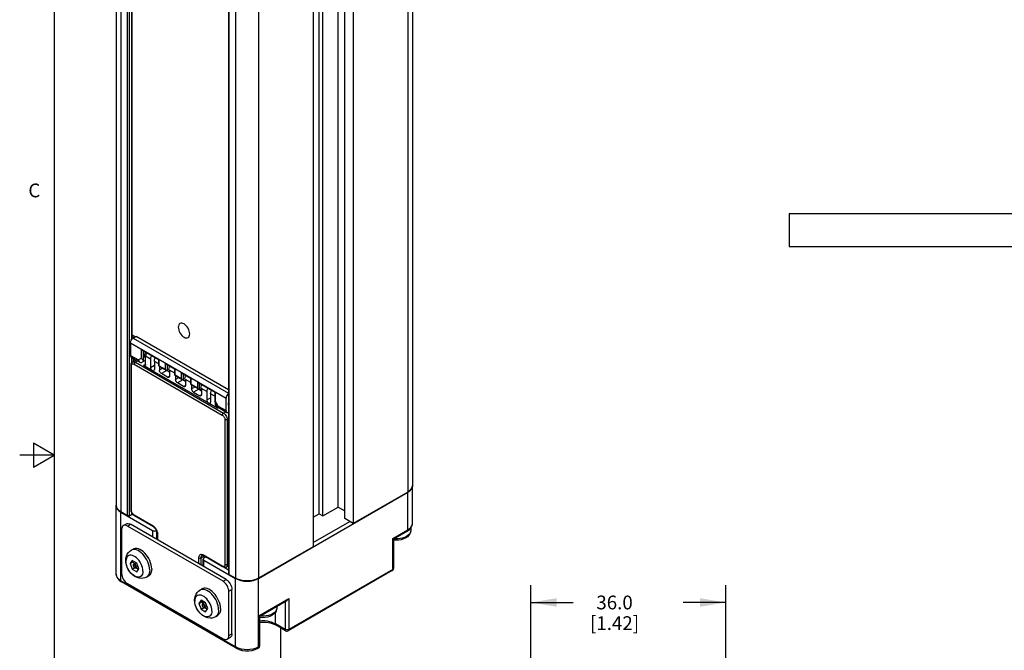
# Model space of a CAD drawing. Units: inches. Extents: x 0.7 to 21.3, y 0.5 to 16.
# Drawn here: x 0.7 to 7.9, y 6.8 to 11.4 of the extents above; entities that cross this region are included whole.
import ezdxf

# ---------------------------------------------------------------- set-up
doc = ezdxf.new("R2010")
doc.units = ezdxf.units.IN
doc.header["$LTSCALE"] = 1.21
doc.header["$MEASUREMENT"] = 0
doc.layers.get('0').update_dxf_attribs({"linetype": 'CONTINUOUS'})
for name, color, linetype in [('02___PRT_ALL_AXES', 7, 'CONTINUOUS'), ('AXIS_COSMETIC_THREADS', 7, 'CONTINUOUS'), ('SCHEME_DIMS', 7, 'CONTINUOUS')]:
    doc.layers.add(name, color=color, linetype=linetype)
doc.styles.add('TEXTSTYLE_2', font='txt', dxfattribs={"width": 0.8})
doc.dimstyles.new('DIMSTYLE_1', dxfattribs={"dimtxt": 0.1, "dimasz": 0.1875, "dimexe": 0.125, "dimexo": 0.0625, "dimgap": 0.1, "dimtad": 0, "dimtih": 1, "dimtoh": 1, "dimdec": 1, "dimzin": 4, "dimdsep": 46, "dimtxsty": 'STANDARD', "dimblk": '_FILLED', "dimblk1": '_FILLED', "dimblk2": '_FILLED', "dimcen": 0.09, "dimadec": 0, "dimazin": 0, "dimtp": 0.1, "dimtm": 0.1, "dimtfac": 1, "dimtdec": 3, "dimtofl": 0, "dimtmove": 0, "dimatfit": 3, "dimldrblk": '_FILLED', "dimfxl": 1, "dimtolj": 1, "dimtzin": 4, "dimarcsym": 0})

# ---------------------------------------------------------------- blocks, each defined once
blk = doc.blocks.new('_FILLED')
at = {"color": 0, "linetype": 'BYBLOCK'}
blk.add_solid([(0, 0), (-1, 0.167), (-1, -0.167)], dxfattribs=at)
blk = doc.blocks.new('*D1')
at = {"layer": 'SCHEME_DIMS', "color": 7, "linetype": 'CONTINUOUS'}
for p, q in [((4.4337, 6.5928), (4.4337, 7.3046)), ((5.8511, 6.5928), (5.8511, 7.3046)), ((4.4337, 7.1796), (4.7424, 7.1796)), ((5.8511, 7.1796), (5.5424, 7.1796))]:
    blk.add_line(p, q, dxfattribs=at)
at = {"layer": 'SCHEME_DIMS', "color": 7, "linetype": 'CONTINUOUS', "xscale": 0.1875, "yscale": 0.1875, "zscale": 0.1875, "rotation": 180}
blk.add_blockref('_FILLED', (4.4337, 7.1796), dxfattribs=at)
at = {"layer": 'SCHEME_DIMS', "color": 7, "linetype": 'CONTINUOUS', "xscale": 0.1875, "yscale": 0.1875, "zscale": 0.1875}
blk.add_blockref('_FILLED', (5.8511, 7.1796), dxfattribs=at)
at = {"layer": 'SCHEME_DIMS', "color": 7, "linetype": 'CONTINUOUS', "insert": (5.0424, 7.2296), "char_height": 0.1, "width": 0.6, "attachment_point": 2, "line_spacing_factor": 0.9}
blk.add_mtext('36.0\\P[1.42]', dxfattribs=at)

msp = doc.modelspace()

# ---------------------------------------------------------------- linework, layer by layer
at = {"color": 7, "linetype": 'CONTINUOUS'}
for p, q in [((0.964, 15.75), (0.964, 0.75)), ((3.5728, 14.4279), (3.5728, 8.0309)), ((3.5382, 14.3797), (3.5382, 7.9827)), ((1.4157, 14.2833), (1.4157, 7.8863)), ((3.0315, 7.8734), (3.0315, 14.2704)), ((1.4503, 14.2351), (1.4503, 7.8381)), ((1.499, 7.8099), (1.499, 14.2069)), ((1.5129, 7.8099), (1.5129, 14.2005)), ((1.5268, 14.1925), (1.5268, 9.0887)), ((1.5297, 14.1908), (1.5297, 9.0929)), ((2.8923, 7.8252), (2.8923, 14.1917)), ((2.9202, 7.8091), (2.9202, 14.2061)), ((3.0802, 7.789), (3.0802, 14.1861)), ((3.1415, 14.1507), (3.1415, 7.7537)), ((2.8492, 13.9819), (2.8492, 7.5849)), ((2.2338, 13.7843), (2.2338, 7.388)), ((2.2367, 13.781), (2.2367, 7.384)), ((2.2854, 13.7529), (2.2854, 7.3559)), ((2.4525, 13.7529), (2.4525, 7.3559)), ((6.3126, 10.007), (6.3126, 9.7668)), ((1.5561, 9.1111), (1.5297, 9.1263)), ((1.5297, 9.1166), (1.5477, 9.1062)), ((1.5393, 9.1014), (1.5616, 9.1142)), ((1.5393, 9.1014), (2.2338, 8.7004)), ((2.2338, 8.7262), (1.5616, 9.1142)), ((1.5199, 9.0676), (2.2158, 8.6658)), ((1.5199, 9.0676), (1.5199, 8.976)), ((1.5256, 9.0869), (1.5296, 9.0927)), ((1.5199, 8.976), (1.5779, 8.9425)), ((1.5256, 8.9634), (1.5893, 8.9266)), ((1.5268, 8.9627), (1.5268, 8.9162)), ((1.5297, 8.961), (1.5297, 8.9218)), ((1.5999, 9.0187), (1.7287, 8.9444)), ((1.5999, 8.9552), (1.5999, 9.0187)), ((1.6069, 9.0113), (1.7258, 8.9427)), ((1.6138, 8.9389), (1.6138, 9.0073)), ((1.6252, 8.9637), (1.6297, 8.9578)), ((1.6298, 8.9568), (1.6273, 8.9591)), ((1.6298, 8.9093), (1.6298, 8.9694)), ((1.5248, 7.8525), (1.5248, 8.9053)), ((1.5282, 8.9005), (1.5286, 8.9049)), ((1.5282, 7.8477), (1.5282, 8.9005)), ((1.5364, 8.9281), (1.5616, 8.9427)), ((1.5477, 8.9117), (2.188, 8.5421)), ((1.5561, 8.9262), (1.573, 8.936)), ((1.5561, 8.9262), (2.1963, 8.5565)), ((1.5999, 8.9552), (1.5779, 8.9425)), ((1.6263, 8.9387), (1.6055, 8.9266)), ((1.6298, 8.9093), (1.6159, 8.9013)), ((1.6799, 8.8643), (1.6159, 8.9013)), ((1.6298, 8.9318), (1.6222, 8.9362)), ((1.6263, 8.9387), (1.6298, 8.9407)), ((1.7258, 8.914), (1.6939, 8.9325)), ((1.7258, 8.9427), (1.7287, 8.9444)), ((1.7258, 8.8995), (1.7258, 8.9427)), ((1.7258, 8.8995), (1.7287, 8.9011)), ((1.7258, 8.8994), (1.7801, 8.8681)), ((1.7287, 8.9011), (1.7287, 8.9444)), ((1.7287, 8.9011), (1.7732, 8.8754)), ((1.7314, 8.8962), (1.7314, 8.8674)), ((1.7732, 8.9186), (1.8456, 8.8769)), ((1.7732, 8.9186), (1.7732, 8.8754)), ((1.7802, 8.9113), (1.8427, 8.8752)), ((1.7871, 8.9073), (1.7871, 8.8674)), ((1.7564, 8.8818), (1.7314, 8.8674)), ((1.784, 8.8656), (1.7454, 8.8433)), ((1.7899, 8.8175), (1.7454, 8.8433)), ((1.8038, 8.8542), (1.784, 8.8656)), ((1.8038, 8.8557), (1.7846, 8.8667)), ((1.7969, 8.873), (1.7871, 8.8674)), ((1.7899, 8.8175), (1.8038, 8.8256)), ((1.8427, 8.8465), (1.8038, 8.869)), ((1.8038, 8.869), (1.8038, 8.8256)), ((1.8427, 8.8752), (1.8456, 8.8769)), ((1.8427, 8.832), (1.8427, 8.8752)), ((1.8427, 8.832), (1.8456, 8.8336)), ((1.8427, 8.8319), (1.897, 8.8006)), ((1.8456, 8.8336), (1.8456, 8.8769)), ((1.8456, 8.8336), (1.8901, 8.8079)), ((1.8484, 8.8287), (1.8484, 8.7999)), ((1.8733, 8.8143), (1.8484, 8.7999)), ((1.8901, 8.8511), (1.9625, 8.8094)), ((1.8901, 8.8511), (1.8901, 8.8079)), ((1.8971, 8.8438), (1.9596, 8.8077)), ((1.904, 8.8398), (1.904, 8.7999)), ((1.901, 8.7981), (1.8623, 8.7758)), ((1.9068, 8.75), (1.8623, 8.7758)), ((1.9207, 8.7867), (1.901, 8.7981)), ((1.9207, 8.7882), (1.9015, 8.7992)), ((1.9138, 8.8055), (1.904, 8.7999)), ((1.9068, 8.75), (1.9207, 8.7581)), ((1.9596, 8.779), (1.9207, 8.8015)), ((1.9207, 8.8015), (1.9207, 8.7581)), ((1.9596, 8.8077), (1.9625, 8.8094)), ((1.9596, 8.7645), (1.9596, 8.8077)), ((1.9596, 8.7645), (1.9625, 8.7661)), ((1.9597, 8.7644), (2.014, 8.7331)), ((1.9625, 8.7661), (1.9625, 8.8094)), ((1.9625, 8.7661), (2.007, 8.7404)), ((1.9653, 8.7612), (1.9653, 8.7324)), ((1.9902, 8.7468), (1.9653, 8.7324)), ((2.007, 8.7836), (2.1358, 8.7093)), ((2.007, 8.7836), (2.007, 8.7404)), ((2.014, 8.7763), (2.1329, 8.7076)), ((2.021, 8.7723), (2.021, 8.7324)), ((2.0179, 8.7306), (1.9792, 8.7083)), ((1.9792, 8.7083), (2.0237, 8.6825)), ((2.0179, 8.7306), (2.0377, 8.7192)), ((2.0377, 8.7207), (2.0185, 8.7317)), ((2.0307, 8.738), (2.021, 8.7324)), ((2.0237, 8.6825), (2.0377, 8.6906)), ((2.0752, 8.7123), (2.0377, 8.734)), ((2.0377, 8.734), (2.0377, 8.6906)), ((2.1329, 8.7076), (2.1358, 8.7093)), ((2.1329, 8.7076), (2.1329, 8.6413)), ((2.1358, 8.7093), (2.1358, 8.6458)), ((2.1532, 8.5911), (2.0892, 8.6281)), ((2.1329, 8.6413), (2.1333, 8.64)), ((2.1567, 8.5995), (2.1333, 8.64)), ((2.1578, 8.6077), (2.1358, 8.6458)), ((2.1393, 8.6152), (2.1393, 8.6297)), ((2.1393, 8.6152), (2.1455, 8.6188)), ((2.1578, 8.5984), (2.1567, 8.5995)), ((2.1578, 8.6077), (2.2158, 8.5742)), ((2.1578, 8.5984), (2.2215, 8.5616)), ((2.2158, 8.5742), (2.2158, 8.6658)), ((2.1532, 8.5911), (2.1618, 8.5961)), ((2.1963, 8.5565), (2.2133, 8.5663)), ((2.2075, 8.5083), (2.2075, 7.4555)), ((2.2242, 8.5083), (2.2338, 8.5139)), ((2.2242, 8.5083), (2.2242, 7.4555)), ((0.814, 8.3366), (0.814, 8.1634)), ((0.964, 8.25), (0.814, 8.3366)), ((0.964, 8.25), (0.714, 8.25)), ((0.814, 8.1634), (0.964, 8.25)), ((3.5705, 8.0161), (3.5728, 8.0293)), ((3.5728, 8.0293), (3.5726, 8.03)), ((3.5728, 7.7561), (3.5728, 8.0293)), ((2.4525, 7.3543), (3.5382, 7.9811)), ((3.5382, 7.9827), (3.1415, 7.7537)), ((3.5382, 7.7079), (3.5382, 7.9811)), ((1.4171, 7.8756), (1.4157, 7.8863)), ((1.4158, 7.8854), (1.4157, 7.8847)), ((1.4157, 7.3864), (1.4157, 7.8847)), ((1.499, 7.8099), (1.4503, 7.8381)), ((1.4503, 7.8365), (1.6813, 7.7031)), ((1.4503, 7.3382), (1.4503, 7.8365)), ((1.5129, 7.8099), (1.5268, 7.818)), ((1.5268, 7.84), (1.5268, 7.818)), ((1.5297, 7.832), (1.5297, 7.822)), ((1.5419, 7.8148), (1.5349, 7.823)), ((1.5501, 7.8085), (1.5419, 7.8148)), ((1.6841, 7.7352), (1.5477, 7.814)), ((1.5483, 7.8106), (1.5477, 7.814)), ((1.5501, 7.8085), (1.5483, 7.8106)), ((2.8492, 7.8003), (2.8923, 7.8252)), ((2.8923, 7.8252), (2.9202, 7.8091)), ((2.9202, 7.8091), (3.0315, 7.8734)), ((3.0315, 7.8734), (3.0802, 7.8453)), ((1.4681, 7.7381), (1.4903, 7.751)), ((1.4976, 7.7352), (1.5199, 7.7481)), ((2.2158, 7.3462), (1.5199, 7.7481)), ((1.6866, 7.7298), (1.5501, 7.8085)), ((3.1415, 7.7537), (3.0802, 7.789)), ((1.4558, 7.7111), (1.4558, 7.3896)), ((2.1936, 7.3334), (1.4976, 7.7352)), ((1.6813, 7.7031), (1.6813, 7.6548)), ((1.6886, 7.7323), (1.6841, 7.7352)), ((1.7092, 7.7031), (1.7098, 7.7034)), ((1.7092, 7.7031), (1.7092, 7.6388)), ((1.7168, 7.6343), (1.7168, 7.6773)), ((1.7203, 7.6323), (1.7203, 7.6725)), ((3.4295, 7.6451), (3.5382, 7.7079)), ((3.4352, 7.6418), (3.5341, 7.6989)), ((3.559, 7.7026), (3.5586, 7.6973)), ((3.559, 7.7204), (3.559, 7.7026)), ((3.4295, 7.6451), (3.4352, 7.6418)), ((3.4295, 7.4201), (3.4295, 7.6451)), ((3.4352, 7.4281), (3.4352, 7.6418)), ((2.188, 7.4443), (2.0516, 7.523)), ((2.8492, 7.5849), (2.4525, 7.3559)), ((1.533, 7.4849), (1.5169, 7.462)), ((1.5169, 7.462), (1.5399, 7.4753)), ((1.5169, 7.462), (1.533, 7.4206)), ((1.5652, 7.4663), (1.533, 7.4849)), ((1.5427, 7.4793), (1.5399, 7.4753)), ((1.5399, 7.4753), (1.5459, 7.4598)), ((1.5612, 7.4686), (1.544, 7.4587)), ((1.5812, 7.4249), (1.5652, 7.4663)), ((2.0154, 7.5021), (2.0154, 7.462)), ((2.0565, 7.5162), (2.0321, 7.5021)), ((2.0321, 7.5021), (2.0321, 7.4523)), ((2.054, 7.5176), (2.048, 7.5203)), ((2.0486, 7.4428), (2.0486, 7.4957)), ((2.1904, 7.4389), (2.054, 7.5176)), ((2.0544, 7.5038), (2.0662, 7.5106)), ((2.0544, 7.4877), (2.2854, 7.3543)), ((2.0544, 7.4395), (2.0544, 7.4877)), ((2.2242, 7.4555), (2.2338, 7.4611)), ((1.533, 7.4206), (1.5516, 7.4313)), ((1.533, 7.4206), (1.5652, 7.402)), ((1.5752, 7.4404), (1.5598, 7.4314)), ((1.56, 7.4316), (1.5784, 7.4209)), ((1.5652, 7.402), (1.5812, 7.4249)), ((2.1886, 7.441), (2.188, 7.4443)), ((2.1904, 7.4389), (2.1886, 7.441)), ((2.216, 7.4375), (2.2338, 7.4478)), ((2.2854, 7.3559), (2.2367, 7.384)), ((3.4254, 7.4111), (2.6685, 6.9741)), ((3.4295, 7.4201), (2.6725, 6.9831)), ((3.4254, 7.4111), (3.4301, 7.4149)), ((3.4254, 7.4111), (3.4268, 7.4122)), ((3.4301, 7.4149), (3.4335, 7.4201)), ((2.2854, 6.856), (1.4503, 7.3382)), ((2.2895, 6.847), (1.4543, 7.3292)), ((1.4976, 7.3173), (2.1936, 6.9155)), ((2.1936, 7.3334), (2.2158, 7.3462)), ((2.2854, 6.856), (2.2854, 7.3543)), ((2.4525, 6.856), (2.4525, 7.3543)), ((2.2353, 7.2611), (2.2576, 7.2739)), ((2.2353, 6.9396), (2.2353, 7.2611)), ((2.2576, 6.9525), (2.2576, 7.2739)), ((2.0341, 7.1956), (2.018, 7.1727)), ((2.018, 7.1727), (2.041, 7.186)), ((2.018, 7.1727), (2.0341, 7.1313)), ((2.0663, 7.177), (2.0341, 7.1956)), ((2.0438, 7.19), (2.041, 7.186)), ((2.041, 7.186), (2.047, 7.1705)), ((2.0623, 7.1793), (2.0451, 7.1694)), ((2.0823, 7.1356), (2.0663, 7.177)), ((2.4551, 7.0826), (2.6725, 7.2081)), ((2.4609, 7.0792), (2.6586, 7.1934)), ((2.6447, 7.1854), (2.6447, 6.9831)), ((2.6725, 7.2081), (2.6725, 6.9831)), ((2.0341, 7.1313), (2.0527, 7.142)), ((2.0341, 7.1313), (2.0663, 7.1127)), ((2.0763, 7.1511), (2.0609, 7.1421)), ((2.0611, 7.1423), (2.0795, 7.1316)), ((2.0663, 7.1127), (2.0823, 7.1356)), ((2.5751, 7.0233), (2.5751, 7.1103)), ((2.5846, 7.14), (2.5842, 7.1348)), ((2.5846, 7.1507), (2.5846, 7.14)), ((2.4551, 7.0826), (2.4609, 7.0792)), ((2.4551, 6.8575), (2.4551, 7.0826)), ((2.4609, 6.8656), (2.4609, 7.0793)), ((2.5593, 7.0237), (2.5792, 7.0142)), ((2.6447, 6.9831), (2.5751, 7.0233)), ((2.2353, 6.9396), (2.2576, 6.9525)), ((2.6488, 6.9741), (2.5792, 7.0142)), ((2.2231, 6.9126), (2.2454, 6.9254)), ((2.451, 6.8485), (2.4484, 6.847)), ((2.451, 6.8485), (2.4511, 6.8486)), ((2.4551, 6.8575), (2.4525, 6.856)), ((2.4609, 6.8655), (2.4609, 6.8656))]:
    msp.add_line(p, q, dxfattribs=at)
for points in [[(1.9097, 9.2043), (1.9016, 9.2081), (1.8938, 9.2099), (1.8866, 9.2096), (1.8802, 9.2072), (1.875, 9.2029), (1.8711, 9.1969), (1.8688, 9.1893), (1.8679, 9.1802), (1.8687, 9.1704), (1.8711, 9.16), (1.8749, 9.1495), (1.8802, 9.139), (1.8865, 9.1294), (1.8936, 9.1208), (1.9014, 9.1136), (1.9097, 9.1079)], [(1.9097, 9.1079), (1.9178, 9.1041), (1.9256, 9.1023), (1.9328, 9.1026), (1.9392, 9.1049), (1.9444, 9.1092), (1.9482, 9.1153), (1.9506, 9.1229), (1.9514, 9.132), (1.9507, 9.1418), (1.9483, 9.1522), (1.9445, 9.1627), (1.9392, 9.1731), (1.9329, 9.1827), (1.9257, 9.1913), (1.9179, 9.1986), (1.9097, 9.2043)], [(1.5296, 9.0927), (1.5344, 9.0978), (1.5393, 9.1014)], [(1.5199, 9.0676), (1.5205, 9.0738), (1.5225, 9.0804), (1.5256, 9.0869)], [(1.5256, 8.9634), (1.5225, 8.9663), (1.5205, 8.9706), (1.5199, 8.976)], [(1.6069, 9.0113), (1.6042, 9.0133), (1.6018, 9.0158), (1.5999, 9.0187)], [(1.6273, 8.9591), (1.6245, 8.9653), (1.6236, 8.973), (1.6245, 8.9819), (1.6273, 8.9913), (1.6304, 8.9978)], [(1.6367, 8.9941), (1.6342, 8.9894), (1.631, 8.9791), (1.6298, 8.9694)], [(1.5248, 8.9053), (1.5259, 8.9139), (1.5289, 8.9209)], [(1.5248, 8.9053), (1.5257, 8.9027), (1.5282, 8.9005)], [(1.5286, 8.9049), (1.53, 8.9089), (1.5324, 8.912), (1.5356, 8.9139), (1.5395, 8.9144), (1.5436, 8.9136), (1.5477, 8.9117)], [(1.5289, 8.9209), (1.5334, 8.9261), (1.5364, 8.9281)], [(1.5364, 8.9281), (1.5388, 8.9292), (1.5443, 8.93), (1.5502, 8.9288), (1.5561, 8.9262)], [(1.5561, 8.9262), (1.5529, 8.9236), (1.5501, 8.92), (1.5483, 8.9158), (1.5477, 8.9117)], [(1.5779, 8.9425), (1.5805, 8.9361), (1.5842, 8.9308), (1.5893, 8.9266)], [(1.5893, 8.9266), (1.5942, 8.9247), (1.5999, 8.9246), (1.6055, 8.9266)], [(1.6138, 8.9389), (1.6106, 8.9415), (1.6069, 8.9451), (1.6031, 8.9497), (1.5999, 8.9552)], [(1.6257, 8.9003), (1.6241, 8.8996), (1.6202, 8.8996), (1.6159, 8.9013)], [(1.6298, 8.9093), (1.6292, 8.9048), (1.6272, 8.9014), (1.6257, 8.9003)], [(1.7802, 8.9113), (1.7775, 8.9133), (1.7751, 8.9158), (1.7732, 8.9186)], [(1.8038, 8.8977), (1.8013, 8.8929), (1.798, 8.8827), (1.7969, 8.873)], [(1.7454, 8.8433), (1.7411, 8.8465), (1.7372, 8.8511), (1.7341, 8.8564), (1.7321, 8.862), (1.7314, 8.8674)], [(1.7732, 8.8754), (1.7749, 8.8729), (1.7769, 8.8706), (1.7793, 8.8686), (1.7801, 8.8681)], [(1.7801, 8.8681), (1.7818, 8.8673), (1.7845, 8.8667), (1.7871, 8.8674)], [(1.7997, 8.8166), (1.7981, 8.8159), (1.7942, 8.8159), (1.7899, 8.8175)], [(1.8038, 8.8256), (1.8031, 8.821), (1.8012, 8.8177), (1.7997, 8.8166)], [(1.8971, 8.8438), (1.8944, 8.8458), (1.8921, 8.8483), (1.8901, 8.8511)], [(1.9207, 8.8302), (1.9182, 8.8254), (1.9149, 8.8152), (1.9138, 8.8055)], [(1.8623, 8.7758), (1.858, 8.779), (1.8541, 8.7836), (1.851, 8.7889), (1.849, 8.7945), (1.8484, 8.7999)], [(1.8901, 8.8079), (1.8918, 8.8054), (1.8938, 8.8031), (1.8962, 8.8011), (1.8971, 8.8006)], [(1.8971, 8.8006), (1.8988, 8.7998), (1.9014, 8.7992), (1.904, 8.7999)], [(1.9167, 8.7491), (1.915, 8.7484), (1.9111, 8.7484), (1.9068, 8.75)], [(1.9207, 8.7581), (1.9201, 8.7535), (1.9181, 8.7502), (1.9167, 8.7491)], [(2.014, 8.7763), (2.0113, 8.7782), (2.009, 8.7808), (2.007, 8.7836)], [(2.0376, 8.7627), (2.0351, 8.7579), (2.0318, 8.7477), (2.0307, 8.738)], [(1.9792, 8.7083), (1.9749, 8.7115), (1.971, 8.7161), (1.9679, 8.7214), (1.966, 8.727), (1.9653, 8.7324)], [(2.007, 8.7404), (2.0087, 8.7379), (2.0108, 8.7356), (2.0131, 8.7336), (2.014, 8.7331)], [(2.014, 8.7331), (2.0157, 8.7323), (2.0184, 8.7317), (2.021, 8.7324)], [(2.0336, 8.6816), (2.0319, 8.6809), (2.028, 8.6808), (2.0237, 8.6825)], [(2.0377, 8.6906), (2.037, 8.686), (2.035, 8.6827), (2.0336, 8.6816)], [(2.2338, 8.6985), (2.2303, 8.696), (2.2256, 8.6909), (2.2215, 8.685), (2.2185, 8.6786), (2.2165, 8.672), (2.2158, 8.6658)], [(2.1358, 8.6458), (2.1337, 8.6434), (2.1329, 8.6413)], [(2.1532, 8.5911), (2.1489, 8.5943), (2.145, 8.5989), (2.1419, 8.6042), (2.14, 8.6099), (2.1393, 8.6152)], [(2.1567, 8.5995), (2.1563, 8.6005), (2.1564, 8.6037), (2.1578, 8.6077)], [(2.1963, 8.5565), (2.1932, 8.554), (2.1904, 8.5503), (2.1886, 8.5461), (2.188, 8.5421)], [(2.188, 8.5421), (2.1921, 8.5392), (2.1962, 8.5352), (2.2001, 8.5303), (2.2033, 8.5246), (2.2057, 8.5188), (2.2071, 8.5133), (2.2075, 8.5083)], [(2.1963, 8.5565), (2.2022, 8.5524), (2.2081, 8.5467), (2.2136, 8.5396), (2.2182, 8.5317), (2.2216, 8.5234), (2.2236, 8.5154), (2.2242, 8.5083)], [(2.2158, 8.5742), (2.2165, 8.5688), (2.2184, 8.5645), (2.2215, 8.5616)], [(2.2215, 8.5616), (2.2256, 8.5603), (2.2303, 8.5608), (2.2338, 8.5623)], [(2.2242, 8.5083), (2.2204, 8.5068), (2.2158, 8.5063), (2.2113, 8.5068), (2.2075, 8.5083)], [(3.5728, 8.0309), (3.5713, 8.0203), (3.567, 8.0099), (3.5599, 8), (3.5502, 7.9909), (3.5382, 7.9827)], [(3.5382, 7.9811), (3.5525, 7.9912), (3.5637, 8.0032), (3.5705, 8.0161)], [(1.4157, 7.8847), (1.4179, 7.8715), (1.4247, 7.8586), (1.4359, 7.8465), (1.4503, 7.8365)], [(1.4503, 7.8381), (1.4382, 7.8462), (1.4285, 7.8553), (1.4215, 7.8652), (1.4171, 7.8756)], [(1.5129, 7.8099), (1.5104, 7.8089), (1.5075, 7.8083), (1.5044, 7.8083), (1.5015, 7.8089), (1.499, 7.8099)], [(1.5349, 7.823), (1.5295, 7.8323), (1.526, 7.8423), (1.5248, 7.8525)], [(1.5248, 7.8525), (1.5257, 7.8499), (1.5282, 7.8477)], [(1.5297, 7.822), (1.5296, 7.8211), (1.5286, 7.8194), (1.5268, 7.818)], [(1.53, 7.8372), (1.5286, 7.8428), (1.5282, 7.8477)], [(1.5356, 7.8258), (1.5324, 7.8314), (1.53, 7.8372)], [(1.5477, 7.814), (1.5436, 7.8168), (1.5395, 7.8208), (1.5356, 7.8258)], [(1.4681, 7.7381), (1.4629, 7.7338), (1.459, 7.7277), (1.4566, 7.7198), (1.4558, 7.7111)], [(1.4976, 7.7352), (1.4896, 7.7389), (1.4816, 7.7408), (1.4743, 7.7405), (1.4681, 7.7381)], [(1.4903, 7.751), (1.4966, 7.7533), (1.5039, 7.7536), (1.5119, 7.7518), (1.5199, 7.7481)], [(3.5341, 7.6989), (3.5511, 7.7111), (3.5633, 7.7254), (3.5705, 7.7406), (3.5728, 7.7561)], [(3.5382, 7.7079), (3.5491, 7.7151), (3.5595, 7.7247), (3.5677, 7.7363), (3.5722, 7.7494), (3.5728, 7.7561)], [(1.6813, 7.7031), (1.6863, 7.701), (1.6922, 7.6999), (1.6983, 7.6999), (1.7042, 7.701), (1.7092, 7.7031)], [(1.6866, 7.7298), (1.6847, 7.7319), (1.6841, 7.7352)], [(1.6866, 7.7298), (1.6928, 7.7254), (1.6992, 7.7192), (1.7051, 7.7114), (1.7102, 7.7027), (1.7139, 7.6937), (1.7161, 7.685), (1.7168, 7.6773)], [(1.7203, 7.6725), (1.72, 7.6778), (1.719, 7.6844), (1.717, 7.6919), (1.7139, 7.7), (1.7098, 7.7081), (1.7048, 7.7157), (1.6994, 7.7225), (1.6938, 7.7281), (1.6886, 7.7323)], [(1.7168, 7.6773), (1.7177, 7.6747), (1.7203, 7.6725)], [(3.559, 7.7026), (3.5577, 7.6909), (3.5535, 7.6793), (3.5465, 7.6681), (3.5363, 7.6576), (3.5233, 7.6485)], [(3.5586, 7.6973), (3.5554, 7.687), (3.5492, 7.6771), (3.5401, 7.668), (3.5284, 7.66)], [(3.5382, 7.7079), (3.5371, 7.7023), (3.5341, 7.6989)], [(3.5233, 7.6485), (3.5078, 7.6412), (3.4908, 7.6359), (3.4729, 7.6328), (3.4546, 7.6318), (3.4364, 7.6328), (3.4352, 7.633)], [(3.5284, 7.66), (3.5145, 7.6532), (3.4988, 7.648), (3.4817, 7.6444), (3.4638, 7.6426), (3.4456, 7.6426), (3.4379, 7.6433)], [(2.0516, 7.523), (2.0471, 7.5253), (2.0419, 7.5271), (2.0363, 7.528), (2.0309, 7.5275), (2.0259, 7.5255), (2.0218, 7.5222), (2.0187, 7.5177), (2.0167, 7.5125), (2.0157, 7.5071), (2.0154, 7.5021)], [(2.054, 7.5176), (2.0522, 7.5197), (2.0516, 7.523)], [(1.544, 7.4587), (1.5429, 7.458), (1.5412, 7.4559), (1.54, 7.4532), (1.5396, 7.4499)], [(1.5574, 7.4387), (1.5574, 7.4398), (1.5572, 7.4412), (1.5568, 7.4428), (1.5561, 7.4446), (1.5552, 7.4466), (1.5539, 7.4486), (1.5522, 7.4506), (1.5502, 7.4524), (1.5482, 7.4536), (1.5462, 7.4542), (1.5445, 7.4542), (1.5431, 7.4536), (1.5421, 7.4528), (1.5414, 7.4517), (1.541, 7.4506), (1.5408, 7.4494), (1.5407, 7.4483)], [(1.563, 7.4387), (1.5629, 7.4402), (1.5627, 7.4421), (1.5621, 7.4442), (1.5613, 7.4466), (1.56, 7.4492), (1.5583, 7.4519), (1.556, 7.4546), (1.5534, 7.4569), (1.5506, 7.4586), (1.548, 7.4594), (1.5457, 7.4593), (1.544, 7.4587)], [(2.0321, 7.5021), (2.0283, 7.5007), (2.0237, 7.5001), (2.0192, 7.5007), (2.0154, 7.5021)], [(2.0403, 7.5202), (2.037, 7.5176), (2.0346, 7.5141), (2.0331, 7.5101), (2.0323, 7.506), (2.0321, 7.5021)], [(2.048, 7.5203), (2.0433, 7.521), (2.0403, 7.5202)], [(2.0544, 7.5038), (2.0508, 7.5009), (2.0488, 7.4975), (2.0486, 7.4957)], [(2.0486, 7.4957), (2.0488, 7.4939), (2.0508, 7.4905), (2.0544, 7.4877)], [(2.2075, 7.4555), (2.2071, 7.4511), (2.2057, 7.4471), (2.2033, 7.444), (2.2001, 7.4421), (2.1962, 7.4416), (2.1921, 7.4424), (2.188, 7.4443)], [(2.2242, 7.4555), (2.2204, 7.4541), (2.2158, 7.4535), (2.2113, 7.4541), (2.2075, 7.4555)], [(2.2242, 7.4555), (2.2236, 7.4491), (2.2216, 7.4435), (2.2182, 7.4391), (2.216, 7.4375)], [(1.4503, 7.3382), (1.4405, 7.3446), (1.4309, 7.3529), (1.4228, 7.3631), (1.4175, 7.3745), (1.4157, 7.3864)], [(1.4157, 7.3864), (1.418, 7.371), (1.4251, 7.3557), (1.4374, 7.3415), (1.4543, 7.3292)], [(1.4558, 7.3896), (1.4566, 7.38), (1.459, 7.3693), (1.4629, 7.3587), (1.4681, 7.3485), (1.4744, 7.3388), (1.4816, 7.3302), (1.4897, 7.3228), (1.4976, 7.3173)], [(1.5396, 7.4499), (1.54, 7.4464), (1.5411, 7.4428), (1.5428, 7.4394), (1.5449, 7.4363), (1.5475, 7.4337), (1.5504, 7.4317), (1.5534, 7.4306), (1.5562, 7.4304), (1.5587, 7.4309), (1.5598, 7.4314)], [(1.5407, 7.4483), (1.5408, 7.4471), (1.541, 7.4457), (1.5414, 7.4442), (1.542, 7.4424), (1.543, 7.4404), (1.5443, 7.4383), (1.546, 7.4363), (1.5479, 7.4346), (1.55, 7.4334), (1.552, 7.4328), (1.5537, 7.4328), (1.5551, 7.4333), (1.5561, 7.4342), (1.5568, 7.4352), (1.5572, 7.4364), (1.5574, 7.4375), (1.5574, 7.4387)], [(1.5598, 7.4314), (1.5612, 7.4327), (1.5621, 7.4341), (1.5626, 7.4356), (1.5629, 7.4371), (1.563, 7.4387)], [(2.2064, 7.4347), (2.1986, 7.4355), (2.1904, 7.4389)], [(2.216, 7.4375), (2.2133, 7.4362), (2.2064, 7.4347)], [(2.2367, 7.384), (2.2349, 7.3855), (2.234, 7.3871), (2.2338, 7.388)], [(3.4268, 7.4122), (3.4288, 7.4155), (3.4295, 7.4201)], [(3.4295, 7.4201), (3.4331, 7.4229), (3.435, 7.4263), (3.4352, 7.4281)], [(3.4335, 7.4201), (3.4351, 7.4261), (3.4352, 7.4281)], [(1.4543, 7.3292), (1.4513, 7.3327), (1.4503, 7.3382)], [(2.2353, 7.2611), (2.2346, 7.2707), (2.2321, 7.2813), (2.2283, 7.292), (2.2231, 7.3022), (2.2168, 7.3118), (2.2095, 7.3205), (2.2015, 7.3279), (2.1936, 7.3334)], [(2.2158, 7.3462), (2.2238, 7.3408), (2.2318, 7.3334), (2.2391, 7.3247), (2.2454, 7.3151), (2.2505, 7.3048), (2.2544, 7.2942), (2.2568, 7.2835), (2.2576, 7.2739)], [(2.4525, 7.3559), (2.4384, 7.3489), (2.4226, 7.3433), (2.4054, 7.3393), (2.3874, 7.3368), (2.369, 7.3359), (2.3505, 7.3368), (2.3325, 7.3393), (2.3153, 7.3433), (2.2995, 7.3489), (2.2854, 7.3559)], [(2.2854, 7.3543), (2.3029, 7.346), (2.3237, 7.3395), (2.346, 7.3356), (2.3689, 7.3343), (2.3918, 7.3356), (2.4142, 7.3395), (2.435, 7.346), (2.4525, 7.3543)], [(2.0451, 7.1694), (2.044, 7.1687), (2.0423, 7.1666), (2.0411, 7.1639), (2.0407, 7.1606)], [(2.0585, 7.1493), (2.0585, 7.1505), (2.0583, 7.1519), (2.0579, 7.1535), (2.0572, 7.1553), (2.0563, 7.1572), (2.055, 7.1593), (2.0533, 7.1613), (2.0513, 7.1631), (2.0493, 7.1643), (2.0473, 7.1649), (2.0456, 7.1649), (2.0442, 7.1643), (2.0432, 7.1635), (2.0425, 7.1624), (2.0421, 7.1613), (2.0419, 7.1601), (2.0418, 7.159)], [(2.0641, 7.1493), (2.064, 7.1509), (2.0638, 7.1528), (2.0632, 7.1549), (2.0624, 7.1573), (2.0611, 7.1599), (2.0594, 7.1626), (2.0571, 7.1653), (2.0545, 7.1676), (2.0517, 7.1693), (2.0491, 7.1701), (2.0468, 7.17), (2.0451, 7.1694)], [(2.6725, 7.2081), (2.6697, 7.2037), (2.6663, 7.1997), (2.6625, 7.1961), (2.6586, 7.1934)], [(2.0407, 7.1606), (2.0411, 7.1571), (2.0422, 7.1535), (2.0439, 7.1501), (2.0461, 7.147), (2.0486, 7.1444), (2.0515, 7.1424), (2.0545, 7.1413), (2.0573, 7.1411), (2.0598, 7.1416), (2.0609, 7.1421)], [(2.0418, 7.159), (2.0419, 7.1578), (2.0421, 7.1564), (2.0425, 7.1548), (2.0432, 7.1531), (2.0441, 7.1511), (2.0454, 7.149), (2.0471, 7.147), (2.049, 7.1453), (2.0511, 7.1441), (2.0531, 7.1435), (2.0548, 7.1435), (2.0562, 7.144), (2.0572, 7.1449), (2.0579, 7.1459), (2.0583, 7.147), (2.0585, 7.1482), (2.0585, 7.1493)], [(2.0609, 7.1421), (2.0623, 7.1434), (2.0632, 7.1448), (2.0637, 7.1463), (2.064, 7.1478), (2.0641, 7.1493)], [(2.5541, 7.0974), (2.5401, 7.0907), (2.5244, 7.0854), (2.5073, 7.0818), (2.4894, 7.08), (2.4712, 7.08), (2.4636, 7.0808)], [(2.5846, 7.14), (2.5833, 7.1283), (2.5792, 7.1168), (2.5721, 7.1055), (2.5619, 7.0951), (2.5489, 7.086)], [(2.5842, 7.1348), (2.5811, 7.1244), (2.5749, 7.1146), (2.5658, 7.1055), (2.5541, 7.0974)], [(2.5489, 7.086), (2.5335, 7.0787), (2.5164, 7.0734), (2.4985, 7.0703), (2.4803, 7.0692), (2.462, 7.0703), (2.4609, 7.0705)], [(2.5751, 7.0233), (2.5667, 7.0277), (2.5571, 7.032), (2.5457, 7.0361), (2.5322, 7.0399), (2.5164, 7.0431), (2.4979, 7.0453), (2.4767, 7.0459), (2.4609, 7.0448)], [(2.4609, 7.0366), (2.4831, 7.0376), (2.5102, 7.0358), (2.536, 7.031), (2.5593, 7.0237)], [(2.5792, 7.0142), (2.5762, 7.0177), (2.5751, 7.0233)], [(2.2576, 6.9525), (2.2568, 6.9437), (2.2544, 6.9359), (2.2505, 6.9297), (2.2454, 6.9254)], [(2.6488, 6.9741), (2.6474, 6.9752), (2.6454, 6.9785), (2.6447, 6.9831)], [(2.6725, 6.9831), (2.6675, 6.981), (2.6617, 6.9799), (2.6555, 6.9799), (2.6496, 6.981), (2.6447, 6.9831)], [(2.6488, 6.9741), (2.6544, 6.9719), (2.6606, 6.9715), (2.6666, 6.9731), (2.6685, 6.9741)], [(2.6685, 6.9741), (2.6699, 6.9751), (2.6718, 6.9785), (2.6725, 6.9831)], [(2.1936, 6.9155), (2.2015, 6.9118), (2.2095, 6.9099), (2.2168, 6.9102), (2.2231, 6.9126)], [(2.2231, 6.9126), (2.2283, 6.9169), (2.2322, 6.923), (2.2346, 6.9309), (2.2353, 6.9396)], [(2.2895, 6.847), (2.2865, 6.8505), (2.2854, 6.856)], [(2.4525, 6.856), (2.4414, 6.8504), (2.4269, 6.8448), (2.4094, 6.8402), (2.3895, 6.8371), (2.3685, 6.836), (2.3475, 6.8372), (2.3278, 6.8403), (2.3105, 6.845), (2.2963, 6.8505), (2.2854, 6.856)], [(2.2895, 6.847), (2.31, 6.8376), (2.3327, 6.8313), (2.3569, 6.8281), (2.3814, 6.8281), (2.4054, 6.8313), (2.4281, 6.8376), (2.4484, 6.847)], [(2.4484, 6.847), (2.4514, 6.8505), (2.4525, 6.856)], [(2.4511, 6.8486), (2.4524, 6.8496), (2.4544, 6.853), (2.4551, 6.8575)], [(2.4551, 6.8575), (2.4587, 6.8604), (2.4606, 6.8638), (2.4609, 6.8655)]]:
    msp.add_lwpolyline(points, dxfattribs=at)
msp.add_arc((2.4412, 6.8656), 0.0197, 300.54539, 359.45488, dxfattribs=at)
for centre, major_axis, ratio, start_param, end_param in [((1.6263, 8.9705), (0.009, 0.0334), 0.517636, -3.362167, -2.663944), ((1.7891, 8.8846), (-0.0015, 0.0206), 0.715259, -3.743633, -3.59465), ((1.906, 8.8171), (-0.0015, 0.0206), 0.715259, -3.743633, -3.59465), ((2.023, 8.7496), (-0.0015, 0.0206), 0.715259, -3.743633, -3.59465)]:
    msp.add_ellipse(centre, major_axis=major_axis, ratio=ratio, start_param=start_param, end_param=end_param, dxfattribs=at)
at = {"layer": '02___PRT_ALL_AXES', "color": 7, "linetype": 'CONTINUOUS'}
for p, q in [((6.3126, 10.007), (8.0842, 10.007)), ((6.3126, 9.7668), (8.0842, 9.7668)), ((1.666, 8.9485), (1.6298, 8.9694)), ((1.5421, 8.9538), (1.5421, 8.9315)), ((1.666, 8.9485), (1.666, 8.8884)), ((1.666, 8.8884), (1.6939, 8.9045)), ((1.6939, 8.9325), (1.6939, 8.8724)), ((2.0892, 8.6281), (1.6799, 8.8643)), ((2.0752, 8.7123), (2.0752, 8.6522)), ((2.1329, 8.679), (2.1031, 8.6962)), ((2.1031, 8.6962), (2.1031, 8.6361)), ((2.0752, 8.6522), (2.1031, 8.6682)), ((1.53, 7.8225), (1.5403, 7.8166)), ((2.8492, 7.6155), (3.115, 7.769)), ((2.2009, 7.4352), (2.2338, 7.4162)), ((2.6143, 5.8354), (2.6143, 6.994))]:
    msp.add_line(p, q, dxfattribs=at)
for points in [[(1.6729, 8.9732), (1.6699, 8.9673), (1.667, 8.9576), (1.666, 8.9485)], [(1.6939, 8.9325), (1.6949, 8.9416), (1.6978, 8.9512), (1.7007, 8.9572)], [(1.666, 8.8884), (1.6667, 8.8831), (1.6687, 8.8774), (1.6718, 8.8721), (1.6756, 8.8676), (1.6799, 8.8643)], [(1.6799, 8.8643), (1.6842, 8.8626), (1.6881, 8.8627), (1.6898, 8.8633)], [(1.6898, 8.8633), (1.6912, 8.8644), (1.6932, 8.8678), (1.6939, 8.8724)], [(2.0821, 8.737), (2.0792, 8.731), (2.0762, 8.7214), (2.0752, 8.7123)], [(2.1031, 8.6962), (2.1041, 8.7053), (2.107, 8.7149), (2.11, 8.7209)], [(2.0752, 8.6522), (2.0759, 8.6468), (2.0779, 8.6412), (2.081, 8.6358), (2.0849, 8.6313), (2.0892, 8.6281)], [(2.0892, 8.6281), (2.0935, 8.6264), (2.0974, 8.6264), (2.099, 8.6271)], [(2.099, 8.6271), (2.1004, 8.6282), (2.1024, 8.6315), (2.1031, 8.6361)], [(2.2338, 8.613), (2.2334, 8.6141), (2.2325, 8.6215), (2.2334, 8.6298), (2.2338, 8.6314)]]:
    msp.add_lwpolyline(points, dxfattribs=at)
at = {"layer": 'AXIS_COSMETIC_THREADS', "color": 7, "linetype": 'CONTINUOUS'}
for p, q in [((1.5248, 7.559), (1.5389, 7.5672)), ((1.4872, 7.4692), (1.486, 7.4859)), ((1.5003, 7.4278), (1.4947, 7.4409)), ((1.5072, 7.4151), (1.5003, 7.4278)), ((1.5153, 7.4032), (1.5072, 7.4151)), ((1.5243, 7.3925), (1.5153, 7.4032)), ((1.637, 7.3647), (1.6511, 7.3728)), ((2.0259, 7.2697), (2.04, 7.2779)), ((1.9883, 7.1799), (1.9871, 7.1966)), ((2.0014, 7.1385), (1.9958, 7.1516)), ((2.0083, 7.1258), (2.0014, 7.1385)), ((2.0164, 7.1139), (2.0083, 7.1258)), ((2.0254, 7.1032), (2.0164, 7.1139)), ((2.1381, 7.0754), (2.1522, 7.0835))]:
    msp.add_line(p, q, dxfattribs=at)
for points in [[(1.486, 7.4859), (1.4873, 7.5025), (1.4911, 7.5174), (1.4969, 7.5305), (1.5046, 7.5418), (1.514, 7.5514), (1.5248, 7.559)], [(1.6109, 7.4078), (1.6101, 7.42), (1.6075, 7.4329), (1.6034, 7.4461), (1.5979, 7.4591), (1.591, 7.4718), (1.5829, 7.4837), (1.5739, 7.4945), (1.5643, 7.5039), (1.5542, 7.5116), (1.544, 7.5175), (1.5339, 7.5214), (1.5243, 7.5232), (1.5153, 7.5227), (1.5072, 7.5201), (1.5003, 7.5155), (1.4947, 7.5088), (1.4906, 7.5004), (1.4881, 7.4904), (1.4873, 7.4792)], [(1.6304, 7.5049), (1.6206, 7.5183), (1.6099, 7.5304), (1.5985, 7.541), (1.5868, 7.5498), (1.575, 7.5566), (1.5632, 7.5613), (1.5519, 7.5638), (1.5412, 7.5641), (1.5314, 7.562), (1.5248, 7.559)], [(1.6744, 7.4242), (1.6735, 7.4384), (1.6708, 7.4532), (1.6665, 7.4685), (1.6606, 7.4838), (1.6532, 7.4987), (1.6445, 7.5131), (1.6347, 7.5264), (1.624, 7.5385), (1.6127, 7.5491), (1.601, 7.5579), (1.5891, 7.5648), (1.5774, 7.5695), (1.566, 7.572), (1.5554, 7.5722), (1.5456, 7.5702), (1.5389, 7.5672)], [(1.637, 7.3647), (1.625, 7.3591), (1.6121, 7.3558), (1.5977, 7.3548), (1.5829, 7.3565), (1.5676, 7.3611), (1.5522, 7.3688), (1.5378, 7.3792), (1.5249, 7.3915), (1.5137, 7.4053), (1.5042, 7.4202), (1.4966, 7.4359), (1.4908, 7.4523), (1.4872, 7.4692)], [(1.4947, 7.4409), (1.4906, 7.4541), (1.4881, 7.4669), (1.4873, 7.4792)], [(1.6524, 7.4603), (1.6464, 7.4756), (1.639, 7.4906), (1.6304, 7.5049)], [(1.6602, 7.416), (1.6593, 7.4302), (1.6567, 7.4451), (1.6524, 7.4603)], [(1.6109, 7.4078), (1.6101, 7.3965), (1.6075, 7.3866), (1.6034, 7.3781), (1.5979, 7.3715), (1.591, 7.3668), (1.5829, 7.3642), (1.5739, 7.3638), (1.5643, 7.3655), (1.5542, 7.3694), (1.544, 7.3753), (1.5339, 7.3831), (1.5243, 7.3925)], [(1.6602, 7.416), (1.6593, 7.4029), (1.6567, 7.3911), (1.6524, 7.3808), (1.6464, 7.3724), (1.639, 7.3659), (1.637, 7.3647)], [(1.6744, 7.4242), (1.6735, 7.411), (1.6708, 7.3992), (1.6665, 7.389), (1.6606, 7.3805), (1.6532, 7.3741), (1.6511, 7.3728)], [(1.9871, 7.1966), (1.9884, 7.2132), (1.9922, 7.2281), (1.998, 7.2412), (2.0057, 7.2525), (2.0151, 7.2621), (2.0259, 7.2697)], [(2.053, 7.2745), (2.0423, 7.2748), (2.0325, 7.2727), (2.0259, 7.2697)], [(2.0565, 7.2829), (2.0467, 7.2809), (2.04, 7.2779)], [(2.1315, 7.2156), (2.1217, 7.229), (2.111, 7.2411), (2.0996, 7.2517), (2.0879, 7.2605), (2.0761, 7.2673), (2.0643, 7.272), (2.053, 7.2745)], [(2.1755, 7.1349), (2.1746, 7.149), (2.1719, 7.1639), (2.1676, 7.1792), (2.1617, 7.1945), (2.1543, 7.2094), (2.1456, 7.2238), (2.1358, 7.2371), (2.1251, 7.2492), (2.1138, 7.2598), (2.1021, 7.2686), (2.0902, 7.2755), (2.0785, 7.2802), (2.0671, 7.2827), (2.0565, 7.2829)], [(2.1381, 7.0754), (2.1261, 7.0698), (2.1133, 7.0665), (2.0988, 7.0655), (2.084, 7.0672), (2.0687, 7.0718), (2.0533, 7.0795), (2.0389, 7.0899), (2.026, 7.1022), (2.0148, 7.116), (2.0053, 7.1309), (1.9977, 7.1466), (1.9919, 7.163), (1.9883, 7.1799)], [(2.112, 7.1185), (2.1112, 7.1307), (2.1086, 7.1436), (2.1045, 7.1568), (2.099, 7.1698), (2.0921, 7.1825), (2.084, 7.1944), (2.075, 7.2052), (2.0654, 7.2146), (2.0553, 7.2223), (2.0451, 7.2282), (2.035, 7.2321), (2.0254, 7.2339), (2.0164, 7.2334), (2.0083, 7.2308), (2.0014, 7.2262), (1.9958, 7.2195), (1.9917, 7.2111), (1.9892, 7.2011), (1.9884, 7.1899)], [(1.9958, 7.1516), (1.9917, 7.1647), (1.9892, 7.1776), (1.9884, 7.1899)], [(2.1535, 7.171), (2.1475, 7.1863), (2.1401, 7.2013), (2.1315, 7.2156)], [(2.1613, 7.1267), (2.1604, 7.1409), (2.1578, 7.1558), (2.1535, 7.171)], [(2.112, 7.1185), (2.1112, 7.1072), (2.1086, 7.0973), (2.1045, 7.0888), (2.099, 7.0822), (2.0921, 7.0775), (2.084, 7.0749), (2.075, 7.0745), (2.0654, 7.0762), (2.0553, 7.0801), (2.0451, 7.086), (2.035, 7.0938), (2.0254, 7.1032)], [(2.1613, 7.1267), (2.1604, 7.1136), (2.1578, 7.1017), (2.1535, 7.0915), (2.1475, 7.0831), (2.1401, 7.0766), (2.1381, 7.0754)], [(2.1755, 7.1349), (2.1746, 7.1217), (2.1719, 7.1099), (2.1676, 7.0997), (2.1617, 7.0912), (2.1543, 7.0848), (2.1522, 7.0835)]]:
    msp.add_lwpolyline(points, dxfattribs=at)

# ---------------------------------------------------------------- texts
at = {"color": 7, "linetype": 'CONTINUOUS', "insert": (0.864, 10.225), "char_height": 0.1, "width": 0.08, "attachment_point": 3, "line_spacing_factor": 0.9, "style": 'TEXTSTYLE_2'}
msp.add_mtext('C', dxfattribs=at)

# ---------------------------------------------------------------- dimensions: what is measured, and where the dimension line sits
at = {"layer": 'SCHEME_DIMS', "color": 7, "linetype": 'CONTINUOUS'}
dim = msp.add_linear_dim(base=(5.8511, 7.1796), p1=(4.4337, 6.5303), p2=(5.8511, 6.5303), text='<>\\P[]', dimstyle='DIMSTYLE_1', dxfattribs=at)
dim.commit()
dim.dimension.update_dxf_attribs({"geometry": '*D1', "text_midpoint": (5.1424, 7.1046), "dimtype": 160})

doc.saveas('drawing.dxf')
